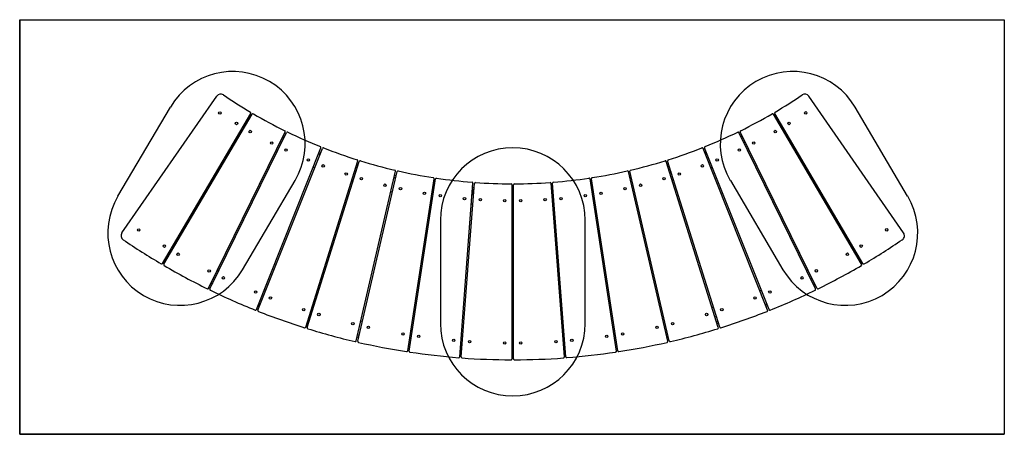
# Model space of a CAD drawing. Units: millimetres. Extents: x 19865 to 21905, y 42341 to 43201.
import ezdxf

# ---------------------------------------------------------------- set-up
doc = ezdxf.new("R2010")
doc.units = ezdxf.units.MM
doc.header["$LTSCALE"] = 200
doc.layers.add('OTWORY_MONTAŻOWE', color=1, linetype='Continuous')
doc.layers.add('WYLEWKI_BETONOWE', color=52, linetype='Continuous')

msp = doc.modelspace()

# ---------------------------------------------------------------- linework, layer by layer
at = {"color": 7, "linetype": 'Continuous', "lineweight": 25}
for p, q in [((19864.8, 42341.1), (19864.8, 43201.1)), ((19864.8, 43201.1), (21904.8, 43201.1)), ((21904.8, 43201.1), (21904.8, 42341.1)), ((20076.7, 42758.7), (20273.1, 43042.3)), ((21696.1, 42758.7), (21499.7, 43042.3)), ((20160.9, 42695.3), (20343.6, 43006.6)), ((20163.5, 42693.8), (20346.2, 43005.1)), ((21609.3, 42693.8), (21426.6, 43005.1)), ((21611.9, 42695.3), (21429.2, 43006.7)), ((20339.6, 42993.8), (20337, 42995.3)), ((20341.6, 42997.3), (20339, 42998.8)), ((21433.8, 42998.8), (21431.2, 42997.3)), ((21435.8, 42995.3), (21433.2, 42993.8)), ((20256.3, 42643.9), (20415, 42968.2)), ((20259.1, 42642.6), (20417.7, 42966.9)), ((20321.8, 42969.5), (20324.4, 42967.9)), ((20321.8, 42969.5), (20324.4, 42967.9)), ((21513.7, 42642.6), (21355.1, 42966.9)), ((21516.5, 42643.9), (21357.8, 42968.2)), ((21448.4, 42968), (21451, 42969.5)), ((21451.1, 42969.5), (21448.4, 42968)), ((20411.9, 42955.1), (20409.2, 42956.4)), ((20413.7, 42958.7), (20411, 42960)), ((21361.8, 42960), (21359.1, 42958.7)), ((21363.6, 42956.4), (21360.9, 42955.1)), ((20355.5, 42599.9), (20489.1, 42935.2)), ((20358.3, 42598.7), (20491.9, 42934.1)), ((20396, 42929.4), (20398.8, 42928.1)), ((20487, 42921.9), (20484.2, 42923)), ((21414.5, 42598.8), (21280.9, 42934.1)), ((21417.4, 42599.9), (21283.7, 42935.2)), ((21288.6, 42923.1), (21285.8, 42921.9)), ((21376.8, 42929.5), (21374, 42928.1)), ((20457.6, 42563.5), (20565.5, 42908)), ((20460.5, 42562.6), (20568.3, 42907.1)), ((21312.3, 42562.6), (21204.5, 42907.1)), ((21315.2, 42563.5), (21207.3, 42908)), ((20473.1, 42895.2), (20475.9, 42894)), ((20564.4, 42894.6), (20561.5, 42895.5)), ((20562.3, 42534.9), (20643.7, 42886.6)), ((20565.6, 42898.4), (20562.7, 42899.3)), ((20565.2, 42534.2), (20646.6, 42885.9)), ((21207.6, 42534.2), (21126.2, 42885.9)), ((21210.6, 42534.9), (21129.1, 42886.6)), ((21210.1, 42899.3), (21207.2, 42898.4)), ((21211.3, 42895.5), (21208.4, 42894.6)), ((21299.7, 42895.2), (21296.9, 42894.1)), ((20552.6, 42866.8), (20555.5, 42865.9)), ((20644.6, 42877), (20641.6, 42877.7)), ((20668.8, 42514.4), (20723.3, 42871.2)), ((20671.8, 42513.9), (20726.3, 42870.8)), ((20724.9, 42861.7), (20721.9, 42862.2)), ((20776.5, 42501.9), (20803.9, 42861.9)), ((20779.5, 42501.7), (20806.9, 42861.7)), ((20993.3, 42501.7), (20965.9, 42861.7)), ((20996.3, 42501.9), (20968.9, 42861.9)), ((21101.1, 42513.9), (21046.5, 42870.8)), ((21050.9, 42862.2), (21047.9, 42861.7)), ((21104.1, 42514.4), (21049.5, 42871.2)), ((21131.2, 42877.7), (21128.2, 42877)), ((21220.2, 42866.8), (21217.3, 42865.9)), ((20634, 42844.6), (20636.9, 42843.9)), ((20719.8, 42848.3), (20722.8, 42847.9)), ((20724.3, 42857.8), (20721.3, 42858.2)), ((20805.9, 42848.6), (20802.9, 42848.8)), ((20806.2, 42852.6), (20803.2, 42852.8)), ((20803.6, 42838.7), (20804.3, 42848.7)), ((20804.3, 42848.7), (20805.9, 42848.6)), ((20884.9, 42497.7), (20884.9, 42858.7)), ((20887.9, 42845.6), (20884.9, 42845.6)), ((20884.9, 42845.6), (20886.4, 42845.6)), ((20886.4, 42815.6), (20886.4, 42845.6)), ((20887.9, 42845.6), (20886.4, 42845.6)), ((20887.9, 42497.7), (20887.9, 42858.7)), ((20969.6, 42852.8), (20966.6, 42852.6)), ((20969.9, 42848.8), (20966.9, 42848.6)), ((20968.4, 42848.7), (20966.9, 42848.6)), ((20969.2, 42838.7), (20968.4, 42848.7)), ((21051.5, 42858.2), (21048.5, 42857.8)), ((21053, 42848.4), (21050, 42847.9)), ((21138.8, 42844.6), (21135.9, 42843.9)), ((20716.8, 42828.6), (20719.8, 42828.1)), ((20802.1, 42838.8), (20803.6, 42838.7)), ((20970.7, 42838.8), (20969.2, 42838.7)), ((21056, 42828.6), (21053, 42828.1)), ((20800.6, 42818.9), (20803.6, 42818.7)), ((20887.9, 42815.6), (20884.9, 42815.6)), ((20884.9, 42815.6), (20886.4, 42815.6)), ((20887.9, 42815.6), (20886.4, 42815.6)), ((20972.2, 42818.9), (20969.2, 42818.7)), ((20182.6, 42732.3), (20185.2, 42730.8)), ((21587.6, 42730.8), (21590.2, 42732.3)), ((20165.4, 42703), (20168, 42701.5)), ((21604.8, 42701.5), (21607.4, 42703)), ((20275.2, 42682.4), (20277.9, 42681.1)), ((21497.6, 42682.5), (21494.9, 42681.1)), ((20260.2, 42651.9), (20263, 42650.6)), ((20262, 42655.5), (20264.7, 42654.2)), ((20371.3, 42639.7), (20374.2, 42638.6)), ((21401.5, 42639.7), (21398.7, 42638.6)), ((21508.1, 42654.2), (21510.8, 42655.5)), ((21509.8, 42650.6), (21512.6, 42651.9)), ((20358.8, 42608.1), (20361.6, 42607)), ((20360.2, 42611.9), (20363.1, 42610.7)), ((20470.4, 42604.4), (20473.3, 42603.5)), ((21302.4, 42604.4), (21299.5, 42603.5)), ((21409.8, 42610.7), (21412.6, 42611.9)), ((21411.2, 42607), (21414.1, 42608.2)), ((20461.5, 42575.8), (20464.4, 42574.9)), ((20571.9, 42576.7), (20574.9, 42576)), ((21200.9, 42576.7), (21197.9, 42576)), ((21308.4, 42574.9), (21311.3, 42575.8)), ((20460.3, 42572), (20463.2, 42571)), ((20675.2, 42556.8), (20678.2, 42556.3)), ((21097.6, 42556.8), (21094.6, 42556.3)), ((21309.6, 42571.1), (21312.5, 42572)), ((20564.3, 42543.6), (20567.2, 42542.9)), ((20565.2, 42547.5), (20568.1, 42546.8)), ((20672.2, 42537), (20675.2, 42536.5)), ((20779.8, 42544.7), (20782.8, 42544.5)), ((20887.9, 42540.6), (20884.9, 42540.6)), ((20884.9, 42540.6), (20886.4, 42540.6)), ((20886.4, 42510.6), (20886.4, 42540.6)), ((20887.9, 42540.6), (20886.4, 42540.6)), ((20993.1, 42544.7), (20990, 42544.5)), ((21100.6, 42537), (21097.6, 42536.5)), ((21204.7, 42546.8), (21207.6, 42547.5)), ((21205.6, 42542.9), (21208.5, 42543.6)), ((20670.1, 42523.1), (20673.1, 42522.7)), ((20777.5, 42514.8), (20780.5, 42514.6)), ((20778.2, 42524.8), (20779.7, 42524.7)), ((20779.7, 42524.7), (20779, 42514.7)), ((20779, 42514.7), (20780.5, 42514.6)), ((20992.3, 42514.6), (20995.3, 42514.8)), ((20993.8, 42514.7), (20992.3, 42514.6)), ((20994.6, 42524.8), (20993.1, 42524.7)), ((20993.1, 42524.7), (20993.8, 42514.7)), ((21099.7, 42522.7), (21102.7, 42523.2)), ((20777.2, 42510.8), (20780.2, 42510.6)), ((20884.9, 42510.6), (20887.9, 42510.6)), ((20884.9, 42510.6), (20886.4, 42510.6)), ((20887.9, 42510.6), (20886.4, 42510.6)), ((20992.6, 42510.6), (20995.6, 42510.8)), ((21904.8, 42341.1), (19864.8, 42341.1))]:
    msp.add_line(p, q, dxfattribs=at)
at = {"color": 7, "linetype": 'Continuous', "lineweight": 25, "flags": 128}
for points in [[(20337, 42995.3), (20338.6, 42994.4), (20339.6, 42993.8)], [(21435.8, 42995.3), (21434.2, 42994.4), (21433.2, 42993.8)], [(20404.8, 42947.4), (20406.1, 42946.8), (20407.5, 42946.1)], [(21368, 42947.4), (21366.6, 42946.8), (21365.3, 42946.1)], [(20484.2, 42923), (20485.6, 42922.5), (20487, 42921.9)], [(20488.5, 42925.6), (20486.6, 42926.4), (20485.7, 42926.8)], [(21287.1, 42926.8), (21286.2, 42926.4), (21284.3, 42925.6)], [(21288.6, 42923.1), (21287.2, 42922.5), (21285.8, 42921.9)], [(20558.6, 42885.9), (20560, 42885.5), (20561.4, 42885)], [(21214.3, 42885.9), (21212.8, 42885.5), (21211.4, 42885)], [(20643.7, 42873.1), (20641.6, 42873.6), (20640.7, 42873.8)], [(20640.7, 42873.8), (20642.2, 42873.5), (20643.7, 42873.1)], [(21132.1, 42873.8), (21131.2, 42873.6), (21129.1, 42873.1)], [(21132.1, 42873.8), (21130.6, 42873.5), (21129.1, 42873.1)], [(20887.9, 42849.6), (20886.4, 42849.6), (20884.9, 42849.6)], [(20182.6, 42732.3), (20184.3, 42731.3), (20185.2, 42730.8)], [(21590.2, 42732.3), (21588.5, 42731.3), (21587.6, 42730.8)], [(20167.4, 42706.4), (20167.9, 42706.2), (20170, 42704.9)], [(20167.4, 42706.4), (20168.2, 42706), (20170, 42704.9)], [(21602.8, 42704.9), (21604.9, 42706.2), (21605.4, 42706.5)], [(21605.4, 42706.5), (21604.5, 42706), (21602.8, 42704.9)], [(20266.4, 42664.5), (20267.7, 42663.8), (20269.1, 42663.1)], [(21506.4, 42664.5), (21505, 42663.8), (21503.7, 42663.2)], [(20360.2, 42611.9), (20361.6, 42611.3), (20363.1, 42610.7)], [(21412.6, 42611.9), (21411.2, 42611.3), (21409.8, 42610.7)], [(20464.5, 42585.3), (20465.9, 42584.9), (20467.4, 42584.4)], [(21308.3, 42585.3), (21306.9, 42584.9), (21305.4, 42584.4)], [(20565.2, 42547.5), (20566.6, 42547.1), (20568.1, 42546.8)], [(21207.6, 42547.5), (21206.2, 42547.1), (21204.7, 42546.8)], [(20670.7, 42527.1), (20673.5, 42526.7), (20673.7, 42526.6)], [(21099.1, 42526.7), (21099.3, 42526.7), (21102.1, 42527.1)], [(20884.9, 42506.6), (20886.4, 42506.6), (20887.9, 42506.6)]]:
    msp.add_lwpolyline(points, dxfattribs=at)
at = {"color": 7, "linetype": 'Continuous', "lineweight": 25}
for centre in [(20279.5, 43007.7), (21493.3, 43007.8), (20314, 42985.8), (21458.8, 42985.8), (20342.4, 42969.1), (21430.4, 42969.1), (20387, 42945.1), (21385.8, 42945.1), (20416.7, 42930.6), (21356.1, 42930.6), (20462.9, 42910.1), (21309.9, 42910.1), (20493.6, 42897.9), (20541.3, 42881), (21231.5, 42881), (21279.2, 42897.9), (20572.8, 42871.1), (21200, 42871.1), (20621.6, 42857.8), (20653.8, 42850.4), (20703.5, 42840.8), (21069.3, 42840.9), (21119, 42850.4), (21151.2, 42857.8), (20736.1, 42835.9), (20786.4, 42830.1), (20819.3, 42827.6), (20869.9, 42825.7), (20902.9, 42825.7), (20953.5, 42827.6), (20986.4, 42830.1), (21036.7, 42835.9), (20111.6, 42765.1), (21661.2, 42765.2), (20164.6, 42731.4), (21608.2, 42731.4), (20193.1, 42714.7), (21579.7, 42714.7), (20257.4, 42680.1), (21515.4, 42680.2), (20287, 42665.6), (21485.8, 42665.6), (20353.7, 42636.1), (21419.1, 42636.1), (20384.4, 42623.8), (21388.4, 42623.9), (20453.2, 42599.4), (21319.6, 42599.4), (20484.7, 42589.6), (21288.1, 42589.6), (20555.1, 42570.4), (20587.3, 42563), (21185.5, 42563), (21217.7, 42570.4), (20658.9, 42549.2), (20691.6, 42544.2), (20764.1, 42536), (20797, 42533.5), (20975.8, 42533.5), (21008.8, 42536), (21081.2, 42544.3), (21113.9, 42549.2), (20869.9, 42530.7), (20902.9, 42530.7)]:
    msp.add_circle(centre, 2.5, dxfattribs=at)
for centre, radius, start, end in [((20281.3, 43036.6), 10, 55.8384, 145.3067), ((20886.4, 43928.3), 1067.6, 235.8384, 239.3992), ((20886.4, 43928.3), 1067.6, 300.6028, 304.1636), ((21491.5, 43036.7), 10, 34.6953, 124.1636), ((20341.9, 43007.7), 2, 329.5867, 59.3992), ((20347.9, 43004.1), 2, 59.7742, 149.5867), ((20886.4, 43928.3), 1067.6, 239.7742, 243.7428), ((20886.4, 43928.3), 1067.6, 296.2592, 300.2278), ((21424.9, 43004.1), 2, 30.4153, 120.2278), ((21430.9, 43007.7), 2, 120.6028, 210.4153), ((20413.2, 42969.1), 2, 333.9303, 63.7428), ((20419.5, 42966), 2, 64.1192, 153.9317), ((20886.4, 43928.3), 1067.6, 244.1192, 248.0878), ((20886.4, 43928.3), 1067.6, 291.9142, 295.8828), ((21353.3, 42966), 2, 26.0703, 115.8828), ((21359.6, 42969.1), 2, 116.2592, 206.0717), ((20487.2, 42936), 2, 338.2753, 68.0878), ((20493.8, 42933.4), 2, 68.4642, 158.2767), ((20886.4, 43928.3), 1067.6, 248.4642, 252.4328), ((20886.4, 43928.3), 1067.6, 287.5692, 291.5378), ((21279, 42933.4), 2, 21.7253, 111.5378), ((21285.6, 42936), 2, 111.9142, 201.7267), ((20563.6, 42908.6), 2, 342.6203, 72.4328), ((20570.3, 42906.5), 2, 72.8092, 162.6217), ((20886.4, 43928.3), 1067.6, 252.8092, 256.7778), ((20886.4, 43928.3), 1067.6, 283.2242, 287.1928), ((21202.5, 42906.5), 2, 17.3803, 107.1928), ((21209.3, 42908.6), 2, 107.5692, 197.3817), ((20641.7, 42887.1), 2, 346.9653, 76.7778), ((20648.6, 42885.5), 2, 77.1542, 166.9667), ((20886.4, 43928.3), 1067.6, 257.1542, 261.1228), ((20886.4, 43928.3), 1067.6, 278.8792, 282.8478), ((21124.2, 42885.5), 2, 13.0353, 102.8478), ((21131.1, 42887.1), 2, 103.2242, 193.0367), ((20721.3, 42871.5), 2, 351.3103, 81.1228), ((20728.3, 42870.4), 2, 81.4992, 171.3117), ((20886.4, 43928.3), 1067.6, 261.4992, 265.4678), ((20801.9, 42862), 2, 355.6553, 85.4678), ((20808.9, 42861.5), 2, 85.8442, 175.6567), ((20886.4, 43928.3), 1067.6, 265.8442, 269.8128), ((20882.9, 42858.7), 2, 0.0003, 89.8128), ((20889.9, 42858.7), 2, 90.1892, 180.0017), ((20886.4, 43928.3), 1067.6, 270.1892, 274.1578), ((20963.9, 42861.5), 2, 4.3453, 94.1578), ((20970.9, 42862), 2, 94.5342, 184.3467), ((20886.4, 43928.3), 1067.6, 274.5342, 278.5028), ((21044.5, 42870.5), 2, 8.6903, 98.5028), ((21051.5, 42871.5), 2, 98.8792, 188.6917), ((20084.9, 42753), 10, 145.3067, 235.7095), ((21687.9, 42753), 10, 304.2925, 34.6953), ((20886.4, 43928.3), 1432.6, 235.7095, 239.4466), ((20886.4, 43928.3), 1432.6, 300.5554, 304.2925), ((20159.1, 42696.3), 2, 239.4466, 329.5867), ((20165.2, 42692.8), 2, 149.5867, 239.7269), ((20886.4, 43928.3), 1432.6, 239.7269, 243.7901), ((20886.4, 43928.3), 1432.6, 296.2119, 300.2751), ((21607.6, 42692.8), 2, 300.2751, 30.4153), ((21613.7, 42696.4), 2, 210.4153, 300.5554), ((20254.5, 42644.8), 2, 243.7901, 333.9303), ((20260.9, 42641.7), 2, 153.9317, 244.0719), ((20886.4, 43928.3), 1432.6, 244.0719, 248.1351), ((20886.4, 43928.3), 1432.6, 291.8669, 295.9301), ((21511.9, 42641.7), 2, 295.9301, 26.0703), ((21518.3, 42644.8), 2, 206.0717, 296.2119), ((20353.6, 42600.6), 2, 248.1351, 338.2753), ((20360.1, 42598), 2, 158.2767, 248.4169), ((20886.4, 43928.3), 1432.6, 248.4169, 252.4801), ((20886.4, 43928.3), 1432.6, 287.5219, 291.5851), ((21412.7, 42598), 2, 291.5851, 21.7253), ((21419.2, 42600.6), 2, 201.7267, 291.8669), ((20455.7, 42564.1), 2, 252.4801, 342.6203), ((20462.4, 42562), 2, 162.6217, 252.7619), ((20886.4, 43928.3), 1432.6, 252.7619, 256.8251), ((20886.4, 43928.3), 1432.6, 283.1769, 287.2401), ((21310.4, 42562), 2, 287.2401, 17.3803), ((21317.1, 42564.1), 2, 197.3817, 287.5219), ((20560.3, 42535.4), 2, 256.8251, 346.9653), ((20567.2, 42533.8), 2, 166.9667, 257.1069), ((21205.6, 42533.8), 2, 282.8951, 13.0353), ((21212.5, 42535.4), 2, 193.0367, 283.1769), ((20886.4, 43928.3), 1432.6, 257.1069, 261.1701), ((20666.8, 42514.7), 2, 261.1701, 351.3103), ((20673.7, 42513.6), 2, 171.3117, 261.4519), ((21099.1, 42513.6), 2, 278.5501, 8.6903), ((21106, 42514.7), 2, 188.6917, 278.8319), ((20886.4, 43928.3), 1432.6, 278.8319, 282.8951), ((20886.4, 43928.3), 1432.6, 261.4519, 265.5151), ((20774.5, 42502.1), 2, 265.5151, 355.6553), ((20781.5, 42501.5), 2, 175.6567, 265.7969), ((20886.4, 43928.3), 1432.6, 265.7969, 269.8601), ((20882.9, 42497.7), 2, 269.8601, 0.0003), ((20889.9, 42497.7), 2, 180.0017, 270.1419), ((20886.4, 43928.3), 1432.6, 270.1419, 274.2051), ((20991.3, 42501.6), 2, 274.2051, 4.3453), ((20998.3, 42502.1), 2, 184.3467, 274.4869), ((20886.4, 43928.3), 1432.6, 274.4869, 278.5501)]:
    msp.add_arc(centre, radius, start, end, dxfattribs=at)
at = {"layer": 'OTWORY_MONTAŻOWE'}
for p, q in [((20068.1, 42834.7), (20177.1, 43019.7)), ((21704.6, 42834.7), (21595.7, 43019.7)), ((20326.6, 42682.5), (20435.6, 42867.4)), ((21337.2, 42867.4), (21446.1, 42682.5)), ((20736.4, 42785.4), (20736.4, 42570.8)), ((21036.4, 42570.8), (21036.4, 42785.4))]:
    msp.add_line(p, q, dxfattribs=at)
for centre, start, end in [((20306.3, 42943.6), 329.5, 149.5), ((21466.4, 42943.6), 30.5, 210.5), ((20886.4, 42785.4), 0, 180), ((20197.4, 42758.6), 149.5, 329.5), ((21575.4, 42758.6), 210.5, 30.5), ((20886.4, 42570.8), 180, 0)]:
    msp.add_arc(centre, 150, start, end, dxfattribs=at)
at = {"layer": 'WYLEWKI_BETONOWE'}
for p, q in [((19864.8, 43201.1), (21904.8, 43201.1)), ((19864.8, 43201.1), (19864.8, 42341.1)), ((21904.8, 43201.1), (21904.8, 42341.1)), ((19864.8, 42341.1), (21904.8, 42341.1))]:
    msp.add_line(p, q, dxfattribs=at)

doc.saveas('drawing.dxf')
